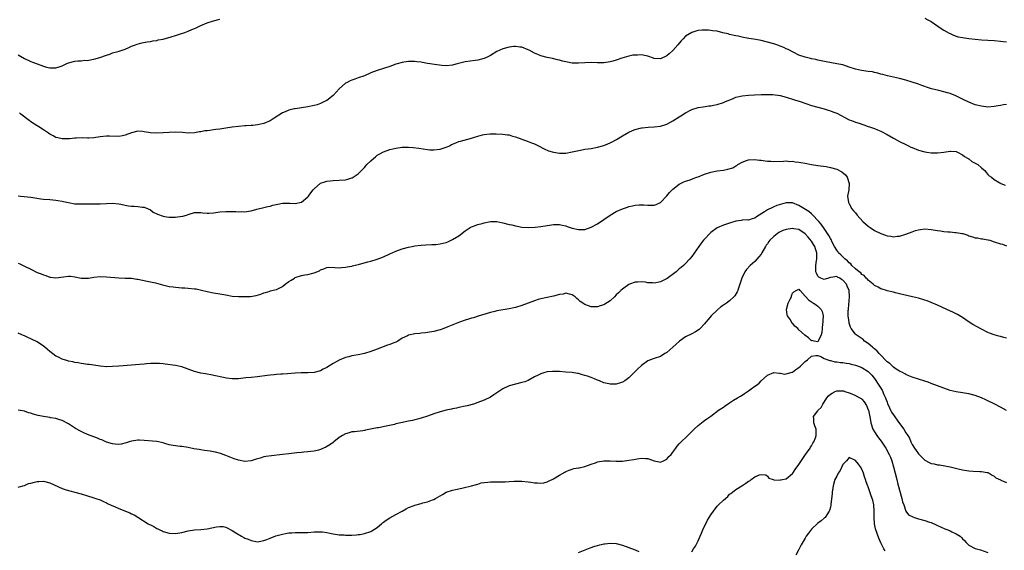
# Model space of a CAD drawing. Units: inches. Extents: x 2541000 to 2544000, y 1545000 to 1548000.
# Drawn here: x 2542817 to 2543130, y 1545593 to 1545761 of the extents above; entities that cross this region are included whole.
import ezdxf

# ---------------------------------------------------------------- set-up
doc = ezdxf.new("R2010")
doc.units = ezdxf.units.IN
doc.header["$MEASUREMENT"] = 0
doc.layers.add('LD25411545_2ft', color=75, linetype='Continuous')

msp = doc.modelspace()

# ---------------------------------------------------------------- linework, layer by layer
at = {"layer": 'LD25411545_2ft'}
for points, elevation in [([(2542817, 1545749.86), (2542819, 1545748.67), (2542821, 1545747.76), (2542821.58, 1545747.58), (2542823, 1545747.01), (2542825, 1545746.28), (2542826.02, 1545745.98), (2542827, 1545745.75), (2542828.27, 1545745.73), (2542829, 1545745.77), (2542829.97, 1545746.03), (2542831, 1545746.42), (2542831.42, 1545746.58), (2542832.27, 1545747), (2542833, 1545747.3), (2542835, 1545747.84), (2542835.97, 1545747.97), (2542837, 1545748), (2542838.14, 1545748.14), (2542839, 1545748.11), (2542840.39, 1545748.39), (2542841, 1545748.45), (2542842.96, 1545749.04), (2542845, 1545749.81), (2542846.13, 1545750.13), (2542847, 1545750.46), (2542847.37, 1545750.63), (2542849.08, 1545751), (2542851, 1545751.7), (2542852.19, 1545752.19), (2542853, 1545752.57), (2542854.23, 1545753), (2542854.76, 1545753.24), (2542856.32, 1545753.68), (2542858, 1545754), (2542859, 1545754.12), (2542859.72, 1545754.28), (2542861, 1545754.46), (2542861.42, 1545754.58), (2542863, 1545754.85), (2542865.57, 1545755.57), (2542867, 1545756.05), (2542868.51, 1545756.51), (2542869.89, 1545757), (2542871, 1545757.37), (2542872.11, 1545757.89), (2542873, 1545758.21), (2542873.52, 1545758.48), (2542875, 1545759.16), (2542877, 1545760), (2542879, 1545760.7), (2542881, 1545761.24)], 7692), ([(2543105, 1545761.51), (2543106.01, 1545761), (2543107, 1545760.46), (2543109.14, 1545759), (2543110.2, 1545758.2), (2543111, 1545757.69), (2543112.73, 1545756.73), (2543113, 1545756.59), (2543114.11, 1545756.11), (2543115, 1545755.79), (2543115.62, 1545755.62), (2543117, 1545755.33), (2543119, 1545755.1), (2543121, 1545754.89), (2543123, 1545754.67), (2543125, 1545754.52), (2543127, 1545754.41), (2543129, 1545754.24), (2543129.92, 1545754.08), (2543131, 1545753.95)], 7692), ([(2543131, 1545734.14), (2543130, 1545734), (2543129, 1545733.77), (2543128.32, 1545733.68), (2543127, 1545733.41), (2543125, 1545733.3), (2543123, 1545733.52), (2543121, 1545734.02), (2543119, 1545734.79), (2543117, 1545735.74), (2543116.17, 1545736.17), (2543114.82, 1545736.82), (2543113, 1545737.57), (2543112.22, 1545737.78), (2543111, 1545738.17), (2543109.47, 1545738.53), (2543107.12, 1545739.12), (2543105.58, 1545739.58), (2543105, 1545739.8), (2543104.09, 1545740.09), (2543103, 1545740.53), (2543102.64, 1545740.64), (2543101, 1545741.24), (2543099, 1545741.86), (2543097, 1545742.37), (2543093.18, 1545743.18), (2543091.63, 1545743.63), (2543091, 1545743.78), (2543090.09, 1545744.09), (2543089, 1545744.28), (2543088.42, 1545744.42), (2543087, 1545744.6), (2543084.86, 1545744.86), (2543083, 1545745.29), (2543081, 1545746), (2543079, 1545746.64), (2543077, 1545747.05), (2543075.32, 1545747.32), (2543073.64, 1545747.64), (2543071, 1545748.22), (2543070.38, 1545748.38), (2543069, 1545748.63), (2543068.72, 1545748.72), (2543067, 1545749.08), (2543065, 1545749.8), (2543063.42, 1545750.58), (2543061.58, 1545751.58), (2543061, 1545751.82), (2543060.19, 1545752.19), (2543059, 1545752.66), (2543058.02, 1545753), (2543057, 1545753.33), (2543055, 1545753.89), (2543053, 1545754.37), (2543051.29, 1545754.71), (2543049.08, 1545755.08), (2543047.39, 1545755.39), (2543047, 1545755.5), (2543045.75, 1545755.75), (2543045, 1545755.94), (2543043, 1545756.37), (2543042.5, 1545756.5), (2543040.87, 1545756.87), (2543039, 1545757.33), (2543037.54, 1545757.54), (2543037, 1545757.64), (2543036.29, 1545757.71), (2543035, 1545757.75), (2543034.28, 1545757.72), (2543033, 1545757.58), (2543032.53, 1545757.47), (2543031, 1545757), (2543029, 1545755.77), (2543028.23, 1545755), (2543027.64, 1545754.36), (2543027, 1545753.61), (2543026.55, 1545753), (2543025, 1545751.25), (2543023.83, 1545750.17), (2543023, 1545749.52), (2543021, 1545748.62), (2543019, 1545748.75), (2543018.8, 1545748.8), (2543017, 1545749.42), (2543016.44, 1545749.56), (2543015, 1545749.84), (2543013.77, 1545749.77), (2543013, 1545749.79), (2543012.28, 1545749.72), (2543011, 1545749.44), (2543008.79, 1545748.79), (2543007, 1545748.17), (2543005.89, 1545747.89), (2543005, 1545747.61), (2543003, 1545747.32), (2543001, 1545747.3), (2542999, 1545747.4), (2542997, 1545747.38), (2542995, 1545747.25), (2542993.26, 1545747.26), (2542993, 1545747.27), (2542991.5, 1545747.5), (2542991, 1545747.64), (2542989.88, 1545747.88), (2542989, 1545748.18), (2542988.32, 1545748.32), (2542986.72, 1545748.72), (2542985, 1545749.04), (2542983, 1545749.59), (2542982.02, 1545750.02), (2542981, 1545750.42), (2542979.3, 1545751.3), (2542979, 1545751.45), (2542977, 1545752.25), (2542976.35, 1545752.35), (2542975, 1545752.51), (2542974.47, 1545752.47), (2542973, 1545752.32), (2542971, 1545751.79), (2542969, 1545750.9), (2542967, 1545749.67), (2542965.76, 1545749), (2542965, 1545748.68), (2542964.6, 1545748.6), (2542963, 1545748.2), (2542962.12, 1545748.12), (2542959, 1545747.67), (2542956.41, 1545747), (2542955.3, 1545746.7), (2542955, 1545746.59), (2542953, 1545746.36), (2542951.54, 1545746.46), (2542949.24, 1545746.76), (2542947.89, 1545747), (2542947, 1545747.13), (2542945.42, 1545747.42), (2542945, 1545747.52), (2542943.67, 1545747.67), (2542943, 1545747.8), (2542941.76, 1545747.76), (2542941, 1545747.8), (2542939.53, 1545747.53), (2542939, 1545747.46), (2542937.42, 1545747), (2542937, 1545746.86), (2542935, 1545746.12), (2542933, 1545745.5), (2542931, 1545744.91), (2542929, 1545744.11), (2542927, 1545743.25), (2542925, 1545742.54), (2542923.89, 1545742.11), (2542923, 1545741.83), (2542922.41, 1545741.59), (2542921.27, 1545741), (2542921, 1545740.83), (2542919, 1545739.09), (2542917.98, 1545738.02), (2542917.09, 1545737), (2542917, 1545736.92), (2542915, 1545735.42), (2542914.25, 1545735), (2542913, 1545734.38), (2542911.97, 1545734.03), (2542911, 1545733.73), (2542909, 1545733.33), (2542907, 1545733.03), (2542905, 1545732.76), (2542904.67, 1545732.67), (2542903, 1545732.32), (2542901.76, 1545731.76), (2542901, 1545731.45), (2542898.28, 1545729.72), (2542897, 1545728.94), (2542895, 1545728.1), (2542893, 1545727.65), (2542891.48, 1545727.48), (2542891, 1545727.45), (2542889.3, 1545727.3), (2542889, 1545727.29), (2542887, 1545727.09), (2542885, 1545726.87), (2542883, 1545726.62), (2542881, 1545726.31), (2542879.82, 1545726.18), (2542879, 1545726.02), (2542877.83, 1545725.83), (2542877, 1545725.77), (2542876.31, 1545725.69), (2542875, 1545725.4), (2542874.63, 1545725.37), (2542873, 1545725.05), (2542871, 1545725), (2542869.17, 1545725.17), (2542867, 1545725.28), (2542865, 1545725.25), (2542863, 1545725.13), (2542861, 1545725.03), (2542859, 1545725.1), (2542857, 1545725.44), (2542856.5, 1545725.5), (2542855, 1545725.63), (2542853, 1545725.14), (2542851, 1545724.34), (2542850.17, 1545724.17), (2542849, 1545723.9), (2542846.02, 1545724.02), (2542845, 1545724.03), (2542843, 1545723.79), (2542841, 1545723.48), (2542839.43, 1545723.43), (2542839, 1545723.39), (2542837.49, 1545723.49), (2542835.46, 1545723.46), (2542835, 1545723.43), (2542833.24, 1545723.24), (2542833, 1545723.2), (2542831.19, 1545723.19), (2542831, 1545723.17), (2542829.56, 1545723.56), (2542829, 1545723.65), (2542828.14, 1545724.14), (2542827, 1545724.68), (2542826.57, 1545725), (2542825, 1545726.02), (2542823.24, 1545727.24), (2542823, 1545727.37), (2542821, 1545728.64), (2542820.77, 1545728.77), (2542820.44, 1545729), (2542817.82, 1545731), (2542817.4, 1545731.4)], 7694), ([(2542817, 1545705.11), (2542817.69, 1545705), (2542818.85, 1545704.85), (2542821, 1545704.64), (2542824.18, 1545704.18), (2542825, 1545704.08), (2542827, 1545703.9), (2542829, 1545703.75), (2542829.63, 1545703.63), (2542831, 1545703.44), (2542831.34, 1545703.34), (2542833, 1545702.95), (2542835, 1545702.59), (2542835.4, 1545702.6), (2542837, 1545702.53), (2542839, 1545702.6), (2542839.42, 1545702.58), (2542841, 1545702.6), (2542841.42, 1545702.58), (2542843, 1545702.6), (2542845, 1545702.68), (2542847, 1545702.74), (2542849, 1545702.55), (2542849.59, 1545702.41), (2542851, 1545702.13), (2542852.07, 1545701.93), (2542853, 1545701.79), (2542853.79, 1545701.79), (2542855, 1545701.72), (2542856.46, 1545701.54), (2542857, 1545701.5), (2542858.32, 1545701), (2542859, 1545700.62), (2542859.92, 1545699.92), (2542861.24, 1545699.24), (2542863, 1545698.64), (2542863.42, 1545698.58), (2542865, 1545698.29), (2542865.71, 1545698.29), (2542867, 1545698.33), (2542867.61, 1545698.39), (2542869.31, 1545698.69), (2542870.45, 1545699), (2542871, 1545699.18), (2542871.3, 1545699.3), (2542873, 1545699.77), (2542873.77, 1545699.77), (2542875, 1545699.81), (2542875.65, 1545699.65), (2542877, 1545699.63), (2542877.57, 1545699.57), (2542879, 1545699.73), (2542879.78, 1545699.78), (2542881, 1545699.99), (2542883, 1545700.15), (2542884.17, 1545700.17), (2542886.11, 1545700.11), (2542887, 1545700.06), (2542888.07, 1545700.07), (2542889, 1545700.06), (2542890.25, 1545700.25), (2542891, 1545700.35), (2542892.84, 1545700.84), (2542895, 1545701.37), (2542896.28, 1545701.72), (2542897, 1545701.86), (2542897.87, 1545702.13), (2542899.5, 1545702.5), (2542901, 1545702.75), (2542902.74, 1545702.74), (2542903.25, 1545702.75), (2542905, 1545702.64), (2542907, 1545703.1), (2542909, 1545704.75), (2542909.23, 1545705), (2542909.97, 1545706.03), (2542910.73, 1545707), (2542911, 1545707.37), (2542913, 1545709.07), (2542914.43, 1545709.57), (2542915, 1545709.78), (2542916.1, 1545709.89), (2542917, 1545710.01), (2542919, 1545710.06), (2542921, 1545710.18), (2542921.66, 1545710.34), (2542923, 1545710.76), (2542923.16, 1545710.84), (2542923.41, 1545711), (2542925, 1545712.12), (2542926.46, 1545713.54), (2542927, 1545714.14), (2542927.42, 1545714.58), (2542927.79, 1545715), (2542929, 1545716.23), (2542929.84, 1545717), (2542930.47, 1545717.53), (2542931, 1545717.96), (2542931.63, 1545718.37), (2542933, 1545719.11), (2542935, 1545719.78), (2542937, 1545720.28), (2542939, 1545720.56), (2542941, 1545720.52), (2542942.42, 1545720.42), (2542944.23, 1545720.23), (2542947, 1545719.81), (2542947.74, 1545719.74), (2542949, 1545719.66), (2542951, 1545719.91), (2542953, 1545720.56), (2542953.97, 1545721), (2542954.65, 1545721.35), (2542955, 1545721.5), (2542956.03, 1545721.97), (2542957, 1545722.31), (2542957.52, 1545722.48), (2542961, 1545723.38), (2542961.59, 1545723.59), (2542963, 1545724.04), (2542964.48, 1545724.48), (2542965, 1545724.6), (2542966.8, 1545724.8), (2542968.8, 1545724.8), (2542971, 1545724.72), (2542972.44, 1545724.44), (2542973, 1545724.42), (2542974.03, 1545724.03), (2542975, 1545723.81), (2542979, 1545722.35), (2542980.09, 1545721.91), (2542981, 1545721.58), (2542982.26, 1545721), (2542984.05, 1545720.05), (2542985.43, 1545719.43), (2542987, 1545718.97), (2542989, 1545718.66), (2542990.66, 1545718.66), (2542991, 1545718.68), (2542993, 1545719.03), (2542995.61, 1545719.61), (2542997, 1545719.87), (2542998.03, 1545720.03), (2542999, 1545720.17), (2543001, 1545720.53), (2543003, 1545721.11), (2543004.34, 1545721.66), (2543005, 1545721.92), (2543005.71, 1545722.29), (2543007.02, 1545722.98), (2543009, 1545724.17), (2543011, 1545725.33), (2543012.15, 1545725.85), (2543013, 1545726.2), (2543014.58, 1545726.58), (2543015, 1545726.7), (2543015.26, 1545726.74), (2543017.1, 1545726.9), (2543019, 1545726.98), (2543021, 1545727.18), (2543023, 1545727.8), (2543025, 1545728.88), (2543027, 1545730.19), (2543027.51, 1545730.49), (2543029, 1545731.49), (2543031, 1545732.54), (2543033, 1545733.15), (2543034.61, 1545733.39), (2543036.36, 1545733.64), (2543037, 1545733.69), (2543037.85, 1545733.85), (2543039, 1545734.09), (2543041, 1545734.71), (2543041.65, 1545735), (2543043.88, 1545735.88), (2543045, 1545736.38), (2543047, 1545736.9), (2543048.94, 1545737.06), (2543050.87, 1545737.13), (2543053, 1545737.26), (2543055, 1545737.31), (2543056.77, 1545737.23), (2543059, 1545736.93), (2543061, 1545736.44), (2543063.58, 1545735.58), (2543065.36, 1545735), (2543069, 1545733.77), (2543071, 1545733.2), (2543073, 1545732.7), (2543074.29, 1545732.29), (2543075, 1545732.09), (2543075.77, 1545731.77), (2543077, 1545731.3), (2543081, 1545729.28), (2543081.74, 1545729), (2543083, 1545728.45), (2543084.13, 1545728.13), (2543085, 1545727.82), (2543085.65, 1545727.65), (2543087, 1545727.16), (2543087.4, 1545727), (2543089, 1545726.43), (2543089.93, 1545726.07), (2543091, 1545725.63), (2543093, 1545724.62), (2543095, 1545723.46), (2543095.3, 1545723.3), (2543097, 1545722.34), (2543099, 1545721.36), (2543099.79, 1545721), (2543100.59, 1545720.59), (2543101, 1545720.4), (2543103, 1545719.62), (2543105, 1545719.09), (2543105.59, 1545719), (2543107, 1545718.75), (2543107.26, 1545718.74), (2543109, 1545718.7), (2543111.01, 1545719), (2543113, 1545719.27), (2543113.24, 1545719.24), (2543115, 1545719.15), (2543115.42, 1545719), (2543117, 1545718.15), (2543117.61, 1545717.61), (2543118.75, 1545717), (2543118.87, 1545716.87), (2543119, 1545716.8), (2543119.97, 1545715.97), (2543121, 1545715.45), (2543121.79, 1545715), (2543123, 1545713.96), (2543124.19, 1545713), (2543124.49, 1545712.49), (2543125, 1545711.89), (2543125.46, 1545711.46), (2543126.22, 1545711), (2543127, 1545710.25), (2543128.79, 1545709.21), (2543129.08, 1545709.08), (2543129.14, 1545709), (2543130.53, 1545708.53)], 7696), ([(2542817, 1545683.71), (2542817.47, 1545683.47), (2542819, 1545682.79), (2542821, 1545681.76), (2542823, 1545680.8), (2542824.31, 1545680.31), (2542825, 1545679.97), (2542825.78, 1545679.78), (2542827, 1545679.3), (2542827.28, 1545679.28), (2542829, 1545679.06), (2542831.41, 1545679.41), (2542833, 1545679.62), (2542833.59, 1545679.59), (2542835, 1545679.41), (2542837, 1545679), (2542839, 1545678.94), (2542839.29, 1545679), (2542841, 1545679.25), (2542843, 1545679.47), (2542845, 1545679.43), (2542849.01, 1545679.01), (2542851, 1545678.94), (2542853, 1545678.92), (2542854.69, 1545678.69), (2542855, 1545678.67), (2542857.95, 1545678.05), (2542859, 1545677.79), (2542860.56, 1545677.44), (2542862.09, 1545677), (2542862.81, 1545676.81), (2542865, 1545676.35), (2542866.2, 1545676.2), (2542867, 1545676.07), (2542868.02, 1545676.02), (2542869, 1545675.93), (2542869.89, 1545675.89), (2542871, 1545675.81), (2542873, 1545675.61), (2542873.52, 1545675.52), (2542875.18, 1545675.18), (2542877, 1545674.74), (2542879, 1545674.33), (2542881, 1545674), (2542883, 1545673.62), (2542885, 1545673.27), (2542887, 1545673.1), (2542888.91, 1545673.09), (2542890.84, 1545673.16), (2542892.58, 1545673.42), (2542894.1, 1545673.9), (2542895, 1545674.26), (2542895.55, 1545674.45), (2542897, 1545674.87), (2542897.09, 1545674.91), (2542899, 1545675.38), (2542899.69, 1545675.69), (2542901, 1545676.35), (2542901.83, 1545677), (2542903, 1545677.85), (2542903.68, 1545678.32), (2542904.73, 1545679), (2542905, 1545679.15), (2542907, 1545679.77), (2542908.01, 1545680.01), (2542909, 1545680.08), (2542910.56, 1545680.56), (2542911, 1545680.6), (2542911.91, 1545681), (2542912.68, 1545681.32), (2542913, 1545681.59), (2542914.06, 1545681.94), (2542915, 1545682.37), (2542915.6, 1545682.4), (2542917.62, 1545682.38), (2542919, 1545682.28), (2542919.65, 1545682.35), (2542921, 1545682.4), (2542921.47, 1545682.53), (2542923, 1545682.79), (2542923.15, 1545682.85), (2542925.39, 1545683.39), (2542928.11, 1545684.11), (2542929, 1545684.36), (2542931, 1545684.98), (2542933, 1545685.78), (2542935, 1545686.69), (2542937, 1545687.55), (2542939, 1545688.23), (2542941, 1545688.77), (2542942.19, 1545689), (2542943, 1545689.18), (2542945, 1545689.48), (2542946.44, 1545689.56), (2542948.37, 1545689.63), (2542949, 1545689.62), (2542949.67, 1545689.67), (2542951, 1545689.83), (2542951.97, 1545690.03), (2542953, 1545690.33), (2542953.5, 1545690.5), (2542955, 1545691.22), (2542957, 1545692.43), (2542959, 1545693.95), (2542959.61, 1545694.39), (2542960.57, 1545695), (2542961, 1545695.25), (2542961.36, 1545695.36), (2542963, 1545695.99), (2542964.36, 1545696.36), (2542965, 1545696.55), (2542967, 1545696.94), (2542969, 1545696.9), (2542971, 1545696.5), (2542973, 1545696.02), (2542973.86, 1545695.86), (2542975, 1545695.58), (2542975.5, 1545695.5), (2542977, 1545695.19), (2542979, 1545695.03), (2542981.18, 1545695.18), (2542983, 1545695.38), (2542985, 1545695.64), (2542985.8, 1545695.8), (2542987, 1545695.99), (2542987.98, 1545695.98), (2542989, 1545696.02), (2542989.78, 1545695.78), (2542991, 1545695.55), (2542991.39, 1545695.39), (2542993, 1545694.86), (2542995, 1545694.4), (2542995.61, 1545694.39), (2542997, 1545694.46), (2542999, 1545695.14), (2543001, 1545696.25), (2543003, 1545697.55), (2543005.08, 1545699), (2543007, 1545700.11), (2543009, 1545701.02), (2543010.51, 1545701.49), (2543011, 1545701.68), (2543012.11, 1545701.89), (2543013, 1545702.14), (2543014.25, 1545702.25), (2543015, 1545702.28), (2543015.79, 1545702.21), (2543017, 1545702.15), (2543017.88, 1545702.12), (2543019, 1545702.16), (2543019.63, 1545702.37), (2543021, 1545702.98), (2543023, 1545705.07), (2543023.89, 1545706.11), (2543025, 1545707.18), (2543027, 1545708.79), (2543028.46, 1545709.54), (2543029, 1545709.76), (2543030.1, 1545710.1), (2543031, 1545710.41), (2543031.42, 1545710.58), (2543032.61, 1545711), (2543033, 1545711.15), (2543035, 1545711.98), (2543037, 1545712.62), (2543038.99, 1545713.01), (2543041, 1545713.26), (2543042.46, 1545713.54), (2543043.97, 1545714.03), (2543045, 1545714.64), (2543045.27, 1545714.73), (2543045.65, 1545715), (2543047, 1545715.8), (2543048.33, 1545716.33), (2543049, 1545716.54), (2543051, 1545716.63), (2543052.45, 1545716.45), (2543053, 1545716.42), (2543054.24, 1545716.24), (2543055, 1545716.15), (2543056.06, 1545716.06), (2543057, 1545715.96), (2543060.07, 1545716.07), (2543061, 1545716.16), (2543062.05, 1545716.05), (2543063, 1545716.06), (2543063.86, 1545715.86), (2543065, 1545715.79), (2543065.63, 1545715.63), (2543067, 1545715.43), (2543069, 1545715.07), (2543071, 1545714.75), (2543073.63, 1545714.37), (2543075, 1545714.12), (2543077, 1545713.52), (2543078.68, 1545712.68), (2543079.78, 1545711.78), (2543080.29, 1545711), (2543080.97, 1545709), (2543080.82, 1545707), (2543080.46, 1545705), (2543080.73, 1545703), (2543081, 1545702.56), (2543081.86, 1545701), (2543082.37, 1545700.37), (2543083, 1545699.67), (2543083.53, 1545699), (2543085.34, 1545697), (2543086.16, 1545696.16), (2543087, 1545695.46), (2543087.61, 1545695), (2543089, 1545694.1), (2543091, 1545693.09), (2543092.56, 1545692.56), (2543093, 1545692.39), (2543094.24, 1545692.24), (2543095, 1545692.09), (2543096.25, 1545692.25), (2543097, 1545692.31), (2543099, 1545692.93), (2543101, 1545693.71), (2543102.07, 1545694.07), (2543103, 1545694.35), (2543103.59, 1545694.41), (2543105, 1545694.63), (2543107, 1545694.46), (2543109, 1545694.11), (2543109.96, 1545693.96), (2543111, 1545693.82), (2543112.31, 1545693.69), (2543113, 1545693.64), (2543114.54, 1545693.46), (2543115, 1545693.45), (2543116.9, 1545693.1), (2543117.09, 1545693.09), (2543118.62, 1545692.62), (2543119, 1545692.44), (2543120.13, 1545692.13), (2543121, 1545691.81), (2543121.74, 1545691.74), (2543123, 1545691.45), (2543123.45, 1545691.45), (2543125, 1545691.16), (2543125.14, 1545691.14), (2543125.64, 1545691), (2543127, 1545690.54), (2543129, 1545689.84), (2543129.7, 1545689.7), (2543131, 1545689.24)], 7698), ([(2543131, 1545659.88), (2543130.11, 1545660.11), (2543129, 1545660.43), (2543128.54, 1545660.54), (2543127, 1545661), (2543125.52, 1545661.52), (2543125, 1545661.75), (2543123, 1545662.73), (2543120.25, 1545664.25), (2543119.1, 1545665), (2543117, 1545666.46), (2543115.42, 1545667.42), (2543115, 1545667.64), (2543114.07, 1545668.07), (2543111.97, 1545669), (2543109, 1545670.38), (2543107, 1545671.25), (2543105.74, 1545671.74), (2543105, 1545672), (2543103, 1545672.56), (2543101.05, 1545673), (2543097, 1545674.03), (2543095.66, 1545674.34), (2543095, 1545674.51), (2543093.08, 1545674.92), (2543092.82, 1545675), (2543091.49, 1545675.49), (2543091, 1545675.59), (2543090.14, 1545676.14), (2543089, 1545676.62), (2543088.63, 1545677), (2543087, 1545678.27), (2543086.71, 1545678.71), (2543086.41, 1545679), (2543085.76, 1545679.76), (2543085, 1545680.16), (2543084.63, 1545680.63), (2543084.12, 1545681), (2543083, 1545681.93), (2543081.86, 1545683), (2543081.5, 1545683.5), (2543081, 1545683.86), (2543080.46, 1545684.46), (2543079.69, 1545685), (2543079, 1545685.76), (2543078.36, 1545686.36), (2543077.63, 1545687), (2543077.38, 1545687.38), (2543077, 1545687.89), (2543076.36, 1545689), (2543075.62, 1545690.38), (2543075.21, 1545691.21), (2543075, 1545691.51), (2543074.54, 1545692.54), (2543073, 1545694.68), (2543072.1, 1545696.1), (2543071.31, 1545697), (2543069.22, 1545699.22), (2543069, 1545699.36), (2543068.12, 1545700.12), (2543065, 1545702.07), (2543063, 1545702.85), (2543061, 1545702.88), (2543059.51, 1545702.49), (2543058.01, 1545701.99), (2543057, 1545701.57), (2543056.57, 1545701.43), (2543055, 1545700.69), (2543054.03, 1545700.03), (2543052.35, 1545699), (2543051.54, 1545698.46), (2543051, 1545697.99), (2543050.2, 1545697.8), (2543049, 1545697.42), (2543048.57, 1545697.43), (2543047, 1545697.33), (2543046.7, 1545697.3), (2543045, 1545697.03), (2543043, 1545696.47), (2543041, 1545695.82), (2543039.06, 1545694.94), (2543037, 1545693.43), (2543036.76, 1545693.24), (2543035, 1545691.33), (2543034.71, 1545691), (2543033.96, 1545690.04), (2543031, 1545685.87), (2543030.26, 1545685), (2543029, 1545683.61), (2543028.35, 1545683), (2543027.63, 1545682.37), (2543027, 1545681.89), (2543026.54, 1545681.46), (2543025.97, 1545681), (2543023.18, 1545678.82), (2543022.52, 1545678.52), (2543021, 1545677.77), (2543019, 1545677.39), (2543018.54, 1545677.46), (2543017, 1545677.51), (2543016.32, 1545677.68), (2543015, 1545677.82), (2543013.71, 1545677.71), (2543013, 1545677.72), (2543011.16, 1545677), (2543011, 1545676.93), (2543009, 1545675.5), (2543008.44, 1545675), (2543007.73, 1545674.27), (2543007, 1545673.62), (2543006.38, 1545673), (2543005, 1545671.72), (2543003.34, 1545670.66), (2543003, 1545670.5), (2543001.87, 1545670.13), (2543001, 1545669.89), (2542999, 1545669.89), (2542998.15, 1545670.15), (2542997, 1545670.55), (2542996.31, 1545671), (2542995.54, 1545671.54), (2542995, 1545672.04), (2542994.48, 1545672.48), (2542993.97, 1545673), (2542993, 1545673.71), (2542992.14, 1545673.86), (2542991, 1545674.14), (2542990.07, 1545673.92), (2542989, 1545673.74), (2542987, 1545673.23), (2542985, 1545672.86), (2542983, 1545672.44), (2542982.14, 1545672.14), (2542981, 1545671.78), (2542979, 1545671), (2542977, 1545670.26), (2542975, 1545669.64), (2542973, 1545669.18), (2542969, 1545668.53), (2542968.36, 1545668.36), (2542967, 1545668.06), (2542963.15, 1545666.85), (2542961.61, 1545666.39), (2542961, 1545666.25), (2542960.07, 1545665.93), (2542959, 1545665.62), (2542957.19, 1545665), (2542953.48, 1545663.48), (2542952.23, 1545663), (2542951, 1545662.58), (2542949, 1545662.06), (2542947, 1545661.68), (2542946.38, 1545661.62), (2542945, 1545661.44), (2542944.58, 1545661.42), (2542943, 1545661.25), (2542941, 1545660.83), (2542940.64, 1545660.64), (2542939, 1545659.86), (2542937.6, 1545659), (2542937, 1545658.66), (2542935.8, 1545658.2), (2542935, 1545657.84), (2542934.35, 1545657.65), (2542931, 1545656.44), (2542929, 1545655.63), (2542927, 1545655.01), (2542925, 1545654.59), (2542923.65, 1545654.35), (2542923, 1545654.27), (2542921.99, 1545654.01), (2542921, 1545653.79), (2542919, 1545652.96), (2542917, 1545651.82), (2542915, 1545650.58), (2542913.91, 1545650.09), (2542913, 1545649.56), (2542911, 1545649.03), (2542909, 1545648.94), (2542906.9, 1545648.9), (2542905, 1545648.76), (2542902.55, 1545648.55), (2542901, 1545648.48), (2542900.43, 1545648.43), (2542899, 1545648.38), (2542898.29, 1545648.29), (2542897, 1545648.2), (2542896.04, 1545648.04), (2542893, 1545647.62), (2542891, 1545647.42), (2542889.27, 1545647.27), (2542887, 1545647.01), (2542885, 1545646.94), (2542883.16, 1545647.16), (2542878.23, 1545648.23), (2542877, 1545648.42), (2542876.53, 1545648.53), (2542875, 1545648.77), (2542873, 1545649.3), (2542871, 1545650.08), (2542869, 1545650.8), (2542867, 1545651.24), (2542863.68, 1545651.68), (2542863, 1545651.75), (2542861.86, 1545651.86), (2542861, 1545651.9), (2542859, 1545651.85), (2542857.73, 1545651.73), (2542857, 1545651.69), (2542855.52, 1545651.52), (2542853, 1545651.32), (2542849, 1545651.06), (2542847, 1545650.89), (2542845.18, 1545650.82), (2542845, 1545650.8), (2542843, 1545650.98), (2542841, 1545651.31), (2542839.51, 1545651.51), (2542839, 1545651.56), (2542837.76, 1545651.76), (2542837, 1545651.85), (2542836.04, 1545652.04), (2542835, 1545652.21), (2542834.37, 1545652.37), (2542833, 1545652.61), (2542832.72, 1545652.72), (2542831, 1545653.19), (2542829.83, 1545653.83), (2542829, 1545654.23), (2542827, 1545655.72), (2542826.29, 1545656.29), (2542825.47, 1545657), (2542825, 1545657.37), (2542823, 1545658.69), (2542821.45, 1545659.45), (2542821, 1545659.71), (2542820.08, 1545660.08), (2542819, 1545660.63), (2542818.73, 1545660.73), (2542818.14, 1545661), (2542817, 1545661.48)], 7700), ([(2543130.96, 1545636.96), (2543129, 1545638.02), (2543127, 1545639.02), (2543125, 1545639.99), (2543124.33, 1545640.33), (2543122.97, 1545640.97), (2543121, 1545641.75), (2543119, 1545642.26), (2543117, 1545642.58), (2543115, 1545642.86), (2543113, 1545643.3), (2543111, 1545643.98), (2543107, 1545645.56), (2543106.11, 1545645.89), (2543105, 1545646.27), (2543101, 1545647.48), (2543099.97, 1545647.97), (2543099, 1545648.33), (2543098.62, 1545648.62), (2543097.89, 1545649), (2543097, 1545649.42), (2543095.94, 1545650.06), (2543095, 1545650.68), (2543093.85, 1545651.85), (2543093, 1545652.42), (2543092.75, 1545652.75), (2543091, 1545654.47), (2543090.5, 1545655), (2543089.81, 1545655.81), (2543089, 1545656.47), (2543088.73, 1545656.73), (2543088.39, 1545657), (2543087, 1545658.23), (2543085.88, 1545659), (2543085.44, 1545659.44), (2543083.17, 1545661), (2543083, 1545661.18), (2543081.64, 1545663), (2543081.44, 1545663.44), (2543081, 1545664.7), (2543080.94, 1545664.94), (2543080.69, 1545667), (2543080.68, 1545668.68), (2543080.71, 1545669), (2543080.75, 1545669.25), (2543081.05, 1545673), (2543080.96, 1545675), (2543080.38, 1545676.38), (2543080.09, 1545677), (2543079, 1545678.34), (2543078.57, 1545678.57), (2543077.95, 1545679), (2543077.29, 1545679.29), (2543077, 1545679.46), (2543075.18, 1545679.18), (2543075, 1545679.17), (2543074.41, 1545679), (2543073.37, 1545678.63), (2543073, 1545678.55), (2543071.94, 1545679), (2543071.31, 1545679.31), (2543071, 1545679.62), (2543070.54, 1545680.54), (2543070.35, 1545681), (2543070.42, 1545681.58), (2543070.33, 1545683), (2543070.57, 1545684.57), (2543070.7, 1545685), (2543070.68, 1545686.68), (2543070.7, 1545687), (2543070.3, 1545688.3), (2543070.04, 1545689), (2543069.69, 1545689.69), (2543069, 1545690.65), (2543067.99, 1545691.99), (2543067, 1545693.07), (2543065, 1545694.46), (2543063.35, 1545694.65), (2543063, 1545694.71), (2543061, 1545694.39), (2543059.92, 1545694.08), (2543058.58, 1545693.42), (2543058.08, 1545693), (2543057, 1545692.18), (2543055.81, 1545691), (2543055.43, 1545690.57), (2543055, 1545689.88), (2543054.6, 1545689.4), (2543054.34, 1545689), (2543053.2, 1545687), (2543053, 1545686.61), (2543052.3, 1545685.7), (2543051.63, 1545685), (2543051, 1545684.26), (2543049.49, 1545683), (2543048.33, 1545681.67), (2543047.82, 1545681), (2543046.88, 1545679), (2543046.23, 1545677), (2543045.8, 1545675.8), (2543045.55, 1545675), (2543045.38, 1545674.62), (2543044.64, 1545673.36), (2543044.37, 1545673), (2543043, 1545671.76), (2543041.99, 1545671), (2543041, 1545670.37), (2543040.19, 1545669.81), (2543039, 1545668.82), (2543037.15, 1545667), (2543036.18, 1545665.82), (2543035.47, 1545665), (2543035, 1545664.43), (2543033.63, 1545663), (2543033.3, 1545662.7), (2543032.13, 1545661.87), (2543031, 1545661.28), (2543029, 1545660.34), (2543027.03, 1545659), (2543026.01, 1545657.99), (2543025, 1545657.02), (2543023, 1545655.3), (2543022.44, 1545655), (2543021, 1545654.07), (2543019, 1545653.41), (2543018.71, 1545653.29), (2543017, 1545652.68), (2543015, 1545651.26), (2543013.88, 1545650.12), (2543013, 1545649.27), (2543011, 1545647.3), (2543010.56, 1545647), (2543009.66, 1545646.34), (2543009, 1545645.9), (2543008.33, 1545645.67), (2543007, 1545645.28), (2543005, 1545645.29), (2543004.6, 1545645.4), (2543003, 1545645.76), (2543001.69, 1545646.31), (2543001, 1545646.55), (2543000.05, 1545647), (2542999, 1545647.42), (2542997.8, 1545647.8), (2542997, 1545648.09), (2542996.27, 1545648.27), (2542995, 1545648.64), (2542994.7, 1545648.7), (2542992.99, 1545648.99), (2542991, 1545649.16), (2542989, 1545649.29), (2542987, 1545649.34), (2542986.69, 1545649.31), (2542985, 1545649.18), (2542984.32, 1545649), (2542983, 1545648.61), (2542982.18, 1545648.18), (2542981, 1545647.6), (2542979, 1545646.5), (2542977.91, 1545646.09), (2542977, 1545645.8), (2542975, 1545645.33), (2542973, 1545644.78), (2542971, 1545643.86), (2542968.14, 1545641.86), (2542967, 1545641.12), (2542965, 1545640.18), (2542963, 1545639.44), (2542961.66, 1545639), (2542959.57, 1545638.43), (2542959, 1545638.29), (2542957, 1545637.84), (2542956.28, 1545637.72), (2542955, 1545637.46), (2542954.6, 1545637.4), (2542952.96, 1545637.04), (2542951, 1545636.54), (2542949, 1545635.9), (2542947, 1545635.15), (2542945, 1545634.49), (2542943.8, 1545634.2), (2542943, 1545633.96), (2542942.2, 1545633.8), (2542941, 1545633.51), (2542938.55, 1545633), (2542937, 1545632.65), (2542936.52, 1545632.52), (2542933.93, 1545631.93), (2542931.46, 1545631.46), (2542931, 1545631.4), (2542927.34, 1545630.66), (2542927, 1545630.55), (2542926.46, 1545630.46), (2542923.82, 1545630.18), (2542923, 1545630.11), (2542922.17, 1545629.83), (2542921, 1545629.53), (2542919.97, 1545629), (2542919, 1545628.36), (2542917.28, 1545627), (2542917.12, 1545626.88), (2542917, 1545626.82), (2542915.97, 1545626.03), (2542914.72, 1545625.28), (2542913, 1545624.51), (2542912.39, 1545624.39), (2542911, 1545624.01), (2542909.95, 1545623.95), (2542909, 1545623.79), (2542907.74, 1545623.74), (2542907, 1545623.63), (2542905.5, 1545623.5), (2542903, 1545623.16), (2542901, 1545622.93), (2542897.42, 1545622.58), (2542895.65, 1545622.35), (2542895, 1545622.21), (2542893.85, 1545621.85), (2542893, 1545621.6), (2542892.56, 1545621.44), (2542891, 1545620.91), (2542889, 1545620.74), (2542887, 1545621.12), (2542885.6, 1545621.6), (2542883, 1545622.69), (2542881.28, 1545623.28), (2542879.69, 1545623.69), (2542879, 1545623.77), (2542877.98, 1545623.98), (2542876.23, 1545624.23), (2542875, 1545624.47), (2542874.53, 1545624.53), (2542872.81, 1545624.81), (2542871, 1545625.14), (2542869, 1545625.46), (2542868.5, 1545625.49), (2542866.18, 1545625.82), (2542865, 1545626.06), (2542863.55, 1545626.45), (2542863, 1545626.62), (2542861, 1545627.06), (2542857, 1545627.44), (2542855.51, 1545627.51), (2542855, 1545627.54), (2542853, 1545627.23), (2542852.27, 1545627), (2542851.34, 1545626.66), (2542849.73, 1545626.27), (2542849, 1545626.17), (2542847.77, 1545626.23), (2542847, 1545626.3), (2542845, 1545626.91), (2542843.57, 1545627.57), (2542843, 1545627.75), (2542842.14, 1545628.14), (2542839, 1545629.35), (2542837.84, 1545629.84), (2542837, 1545630.23), (2542835.25, 1545631.25), (2542833, 1545632.68), (2542831, 1545633.75), (2542829.92, 1545634.08), (2542829, 1545634.4), (2542827.35, 1545634.65), (2542827, 1545634.73), (2542825, 1545635.01), (2542823.36, 1545635.36), (2542821.76, 1545635.76), (2542821, 1545636.05), (2542820.24, 1545636.24), (2542819, 1545636.68), (2542817, 1545637.05)], 7702), ([(2542817, 1545612.6), (2542818.43, 1545613), (2542818.86, 1545613.14), (2542819, 1545613.16), (2542820.29, 1545613.71), (2542821, 1545613.9), (2542822.16, 1545614.16), (2542823, 1545614.4), (2542823.57, 1545614.43), (2542825, 1545614.46), (2542827, 1545614.01), (2542831, 1545612.19), (2542831.88, 1545611.88), (2542833, 1545611.52), (2542833.4, 1545611.4), (2542835, 1545611.02), (2542837, 1545610.45), (2542839, 1545609.82), (2542840.67, 1545609.33), (2542841.66, 1545609), (2542843, 1545608.52), (2542844.04, 1545608.04), (2542845, 1545607.63), (2542845.41, 1545607.41), (2542846.76, 1545606.76), (2542847.57, 1545606.43), (2542849, 1545605.8), (2542852.42, 1545604.42), (2542853, 1545604.13), (2542853.81, 1545603.81), (2542855, 1545603.05), (2542858.29, 1545601), (2542858.75, 1545600.75), (2542859, 1545600.59), (2542860.07, 1545600.07), (2542861, 1545599.5), (2542861.36, 1545599.36), (2542861.99, 1545599), (2542862.69, 1545598.69), (2542863, 1545598.53), (2542865, 1545597.98), (2542867, 1545597.93), (2542869, 1545598.25), (2542871, 1545598.71), (2542873, 1545599.05), (2542875, 1545599.18), (2542877, 1545599.37), (2542879.97, 1545599.97), (2542881, 1545600.14), (2542882.06, 1545600.06), (2542883, 1545599.93), (2542885, 1545598.88), (2542886.09, 1545598.09), (2542887.96, 1545597), (2542888.62, 1545596.62), (2542889, 1545596.44), (2542890.03, 1545596.03), (2542891, 1545595.61), (2542891.55, 1545595.55), (2542893, 1545595.27), (2542895, 1545595.66), (2542896.01, 1545596.01), (2542897, 1545596.44), (2542898.89, 1545597.11), (2542901, 1545597.71), (2542901.87, 1545597.87), (2542903, 1545598.06), (2542903.91, 1545598.09), (2542905, 1545598.18), (2542907, 1545598.17), (2542909, 1545598.23), (2542911, 1545598.4), (2542913, 1545598.46), (2542913.63, 1545598.37), (2542915, 1545598.24), (2542915.98, 1545598.02), (2542917, 1545597.82), (2542919, 1545597.51), (2542920.59, 1545597.41), (2542921, 1545597.36), (2542922.6, 1545597.4), (2542923, 1545597.38), (2542924.5, 1545597.5), (2542925, 1545597.52), (2542925.61, 1545597.61), (2542927, 1545597.86), (2542929, 1545598.53), (2542929.31, 1545598.69), (2542931, 1545599.81), (2542932.44, 1545601), (2542932.74, 1545601.26), (2542933, 1545601.47), (2542933.87, 1545602.13), (2542935.1, 1545602.9), (2542937, 1545603.94), (2542939, 1545605), (2542940.26, 1545605.74), (2542941, 1545606.09), (2542942.77, 1545606.77), (2542943, 1545606.87), (2542945, 1545607.39), (2542945.57, 1545607.57), (2542947, 1545607.91), (2542948.57, 1545608.57), (2542949, 1545608.71), (2542949.59, 1545609), (2542951, 1545609.85), (2542951.78, 1545610.22), (2542953, 1545611), (2542955, 1545611.68), (2542955.89, 1545611.89), (2542957, 1545612.1), (2542958.4, 1545612.4), (2542961, 1545613), (2542962.54, 1545613.46), (2542963, 1545613.55), (2542964.08, 1545613.92), (2542965, 1545614.05), (2542966.16, 1545614.16), (2542967, 1545614.31), (2542967.67, 1545614.33), (2542969, 1545614.33), (2542969.7, 1545614.3), (2542971, 1545614.3), (2542971.73, 1545614.27), (2542973, 1545614.37), (2542974.52, 1545614.52), (2542975.53, 1545614.47), (2542977, 1545614.48), (2542979, 1545614.25), (2542979.87, 1545614.13), (2542981, 1545613.94), (2542981.92, 1545613.92), (2542983, 1545613.83), (2542983.99, 1545614.01), (2542985, 1545614.27), (2542985.5, 1545614.5), (2542987, 1545615.27), (2542989, 1545616.45), (2542990.65, 1545617.35), (2542991, 1545617.59), (2542992, 1545618), (2542993, 1545618.35), (2542993.52, 1545618.48), (2542995, 1545618.71), (2542995.23, 1545618.77), (2542997, 1545619.13), (2542999, 1545619.88), (2543000.34, 1545620.34), (2543001, 1545620.61), (2543003, 1545620.94), (2543005, 1545620.91), (2543007, 1545620.81), (2543009, 1545620.86), (2543011, 1545621.13), (2543012.6, 1545621.4), (2543013.6, 1545621.6), (2543015, 1545621.79), (2543016.3, 1545621.7), (2543017, 1545621.7), (2543019, 1545620.98), (2543020.63, 1545620.63), (2543021, 1545620.58), (2543021.99, 1545621), (2543023, 1545621.47), (2543023.71, 1545622.29), (2543024.4, 1545623), (2543025, 1545623.73), (2543025.95, 1545625), (2543026.38, 1545625.62), (2543027, 1545626.32), (2543027.33, 1545626.67), (2543029.75, 1545629), (2543031.77, 1545631), (2543033, 1545632.18), (2543034.58, 1545633.42), (2543035, 1545633.78), (2543035.76, 1545634.24), (2543037, 1545635.19), (2543039.49, 1545637), (2543041, 1545638.01), (2543041.62, 1545638.38), (2543043, 1545639.39), (2543044.19, 1545640.19), (2543045.49, 1545641), (2543046.49, 1545641.51), (2543047, 1545641.83), (2543047.7, 1545642.3), (2543048.63, 1545643), (2543049, 1545643.22), (2543049.81, 1545643.81), (2543051, 1545644.64), (2543051.58, 1545645), (2543052.37, 1545645.63), (2543053, 1545646.38), (2543055, 1545648.18), (2543057, 1545649), (2543058.79, 1545648.79), (2543059, 1545648.81), (2543060.51, 1545648.51), (2543061, 1545648.53), (2543062.91, 1545649.09), (2543063, 1545649.1), (2543064.04, 1545649.96), (2543065, 1545650.57), (2543065.47, 1545651), (2543067, 1545652.46), (2543067.76, 1545653), (2543069, 1545654.21), (2543070.36, 1545654.36), (2543071, 1545654.45), (2543071.95, 1545654.05), (2543073, 1545653.45), (2543074.15, 1545653), (2543074.78, 1545652.78), (2543075, 1545652.78), (2543076.44, 1545652.44), (2543077, 1545652.44), (2543078.21, 1545652.21), (2543079, 1545652.16), (2543079.97, 1545651.97), (2543081, 1545651.82), (2543081.65, 1545651.65), (2543083, 1545651.37), (2543083.26, 1545651.26), (2543085, 1545650.64), (2543087, 1545649.34), (2543088.15, 1545648.15), (2543089.06, 1545647.06), (2543090.41, 1545645), (2543091, 1545644), (2543091.4, 1545643.4), (2543092.02, 1545641.98), (2543092.48, 1545641), (2543092.61, 1545640.61), (2543093, 1545639.62), (2543093.19, 1545639.19), (2543093.77, 1545637.77), (2543094.15, 1545637), (2543094.41, 1545636.41), (2543095.22, 1545635.22), (2543096.42, 1545633.58), (2543097, 1545632.76), (2543098.3, 1545631), (2543099, 1545629.86), (2543099.59, 1545629), (2543100.11, 1545628.11), (2543100.58, 1545627), (2543101, 1545626.14), (2543101.69, 1545625), (2543102.26, 1545624.26), (2543103, 1545623.15), (2543103.09, 1545623.09), (2543105, 1545621.14), (2543106.41, 1545620.41), (2543107, 1545620.08), (2543107.95, 1545619.95), (2543109, 1545619.73), (2543109.66, 1545619.66), (2543111.39, 1545619.39), (2543113.04, 1545619.04), (2543115.55, 1545618.45), (2543117, 1545618.13), (2543119, 1545617.78), (2543120.34, 1545617.66), (2543122.44, 1545617.56), (2543123, 1545617.59), (2543124.77, 1545617.23), (2543125, 1545617.2), (2543125.4, 1545617), (2543126.4, 1545616.4), (2543127, 1545616.07), (2543127.6, 1545615.6), (2543129, 1545614.87), (2543129.19, 1545614.81), (2543131, 1545614.06)], 7704), ([(2543031, 1545592.01), (2543031.56, 1545593), (2543032.1, 1545593.9), (2543033, 1545595.59), (2543033.66, 1545597), (2543034.02, 1545597.98), (2543034.52, 1545599), (2543035, 1545600.17), (2543035.45, 1545601), (2543035.92, 1545602.08), (2543036.53, 1545603), (2543037, 1545603.82), (2543037.82, 1545605), (2543039, 1545606.53), (2543039.46, 1545607), (2543041, 1545608.45), (2543042.38, 1545609.62), (2543043, 1545610.32), (2543043.41, 1545610.59), (2543043.89, 1545611), (2543045, 1545611.84), (2543046.84, 1545613), (2543048.18, 1545613.82), (2543049, 1545614.48), (2543049.39, 1545614.61), (2543049.85, 1545615), (2543051, 1545615.83), (2543052.53, 1545616.53), (2543053, 1545616.6), (2543054.48, 1545616.48), (2543055, 1545616.09), (2543055.47, 1545615.47), (2543056.78, 1545615), (2543057, 1545614.91), (2543057.04, 1545614.96), (2543059, 1545614.77), (2543059.13, 1545614.87), (2543059.8, 1545615), (2543061, 1545615.29), (2543063, 1545616.91), (2543063.07, 1545617), (2543063.82, 1545618.18), (2543065, 1545619.83), (2543067.06, 1545622.94), (2543067.43, 1545623.43), (2543068.53, 1545625), (2543068.7, 1545625.3), (2543069, 1545625.69), (2543069.47, 1545626.53), (2543069.77, 1545627), (2543070.23, 1545628.23), (2543070.51, 1545629), (2543070.49, 1545630.49), (2543070.47, 1545631), (2543070.1, 1545632.1), (2543069.77, 1545633), (2543069.75, 1545634.25), (2543069.69, 1545635), (2543071, 1545636.87), (2543071.07, 1545637), (2543072.07, 1545637.93), (2543072.57, 1545639), (2543073, 1545639.6), (2543073.91, 1545641), (2543074.41, 1545641.59), (2543075, 1545642.17), (2543075.53, 1545642.47), (2543076.52, 1545643), (2543077, 1545643.18), (2543079, 1545643.15), (2543079.13, 1545643.13), (2543079.63, 1545643), (2543081, 1545642.55), (2543081.81, 1545642.19), (2543083, 1545641.72), (2543084.37, 1545641), (2543084.74, 1545640.74), (2543085, 1545640.52), (2543085.72, 1545639.72), (2543086.48, 1545638.48), (2543087, 1545637.19), (2543087.06, 1545637), (2543087.62, 1545634.38), (2543087.88, 1545633), (2543088.52, 1545631), (2543089, 1545630.15), (2543089.71, 1545629), (2543090.29, 1545628.29), (2543091.15, 1545627.15), (2543092.63, 1545625), (2543093.71, 1545623), (2543094.07, 1545622.07), (2543094.52, 1545621), (2543095.09, 1545619), (2543096.07, 1545615), (2543096.46, 1545613.54), (2543097.75, 1545609), (2543097.95, 1545607.95), (2543098.31, 1545607), (2543098.98, 1545604.98), (2543099.82, 1545603.82), (2543101.16, 1545603.16), (2543101.7, 1545603), (2543103, 1545602.57), (2543105, 1545602.01), (2543106.52, 1545601.48), (2543107, 1545601.34), (2543108.63, 1545600.63), (2543109, 1545600.44), (2543109.97, 1545599.97), (2543111.33, 1545599.33), (2543112.28, 1545599), (2543113, 1545598.71), (2543113.55, 1545598.45), (2543115, 1545597.82), (2543116.21, 1545597), (2543116.64, 1545596.64), (2543117, 1545596.2), (2543117.63, 1545595.63), (2543118.16, 1545595), (2543119, 1545594.18), (2543121, 1545593.14), (2543121.41, 1545593), (2543122.68, 1545592.68), (2543125, 1545591.88)], 7706), ([(2543092.38, 1545592.38), (2543092.03, 1545593), (2543091, 1545594.93), (2543090.4, 1545596.4), (2543089.48, 1545599), (2543089.38, 1545599.38), (2543089.02, 1545601), (2543088.91, 1545603), (2543088.96, 1545605), (2543088.84, 1545607), (2543088.48, 1545608.48), (2543088.3, 1545609), (2543087.87, 1545610.13), (2543087.41, 1545611.41), (2543087, 1545612.68), (2543086.89, 1545612.89), (2543086.33, 1545614.33), (2543086.16, 1545615), (2543085.85, 1545615.85), (2543085.52, 1545617), (2543085, 1545618.29), (2543084.57, 1545619), (2543083.89, 1545619.89), (2543083, 1545621.08), (2543082.82, 1545621.18), (2543081, 1545622.01), (2543080.5, 1545621.5), (2543080.13, 1545621), (2543079, 1545619.77), (2543078.12, 1545617.88), (2543077.48, 1545617), (2543077, 1545616.11), (2543076.45, 1545615), (2543075.84, 1545613), (2543075.55, 1545611), (2543075.54, 1545610.46), (2543075.16, 1545607.16), (2543075.15, 1545606.85), (2543075, 1545606.25), (2543074.77, 1545605.23), (2543074.65, 1545605), (2543073.84, 1545603.84), (2543073.31, 1545603), (2543073.17, 1545602.83), (2543073, 1545602.72), (2543072.08, 1545601.92), (2543071, 1545601.12), (2543069, 1545599.27), (2543068, 1545598), (2543067.36, 1545597), (2543067, 1545596.43), (2543065.74, 1545594.26), (2543065, 1545592.85), (2543063.99, 1545591)], 7708), ([(2542995, 1545591.84), (2542998.69, 1545593.31), (2543000.17, 1545593.83), (2543001, 1545594.1), (2543001.73, 1545594.27), (2543003, 1545594.63), (2543003.35, 1545594.65), (2543005, 1545594.85), (2543007, 1545594.72), (2543009, 1545594.2), (2543013, 1545592.73), (2543014.19, 1545592.19)], 7706)]:
    msp.add_lwpolyline(points, dxfattribs=dict(at, elevation=elevation))
at = {"layer": 'LD25411545_2ft', "elevation": 7704}
msp.add_lwpolyline([(2543062.8, 1545664.8), (2543062.7, 1545665), (2543062.28, 1545665.72), (2543061.38, 1545667), (2543061.31, 1545667.31), (2543061.08, 1545669), (2543061.63, 1545671), (2543062.26, 1545672.26), (2543062.6, 1545673), (2543062.67, 1545673.33), (2543063, 1545674.19), (2543063.39, 1545674.61), (2543064.08, 1545675), (2543065, 1545675.5), (2543065.18, 1545675.18), (2543065.36, 1545675), (2543067, 1545673.26), (2543067.18, 1545673), (2543068.05, 1545672.05), (2543069, 1545671.43), (2543069.25, 1545671.25), (2543069.69, 1545671), (2543070.47, 1545670.47), (2543071, 1545670.02), (2543072.12, 1545669), (2543072.41, 1545668.41), (2543072.69, 1545667), (2543072.58, 1545665.42), (2543072.56, 1545665), (2543072.45, 1545664.45), (2543072.35, 1545663), (2543072.29, 1545661.71), (2543072.02, 1545661), (2543071.18, 1545659.18), (2543071.1, 1545658.9), (2543071, 1545658.71), (2543069.81, 1545659), (2543069.12, 1545659.12), (2543069, 1545659.1), (2543068, 1545660), (2543066.89, 1545660.89), (2543066.83, 1545661), (2543065, 1545662.57), (2543064.61, 1545663), (2543063.71, 1545663.71), (2543063, 1545664.66)], close=True, dxfattribs=at)

doc.saveas('drawing.dxf')
